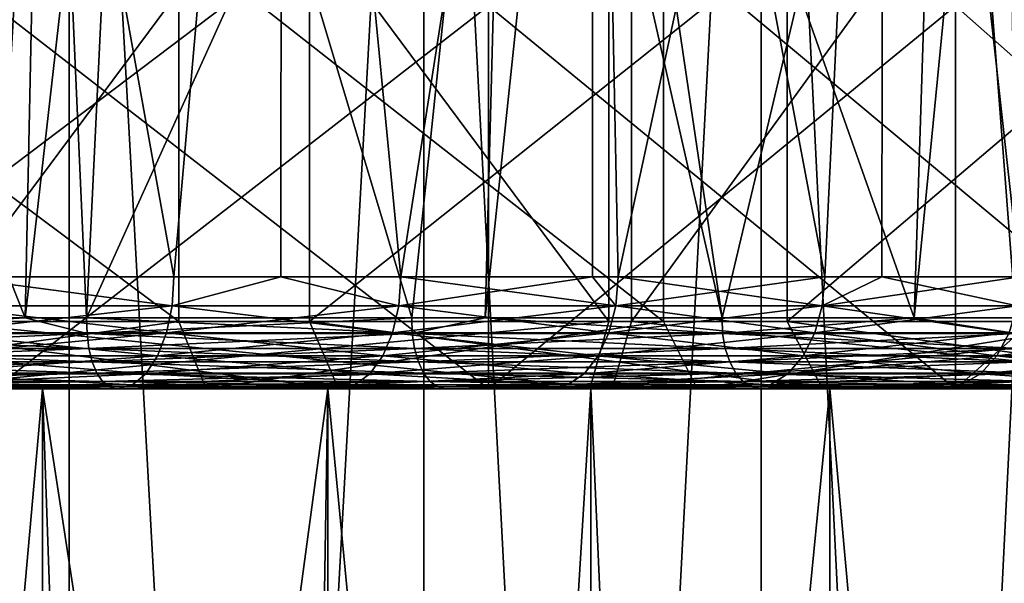
# Model space of a CAD drawing. Units: metres. Extents: x -0.039 to 0.039, y 0.0374 to 0.089.
# Drawn here: x 0.0084 to 0.0128, y 0.0816 to 0.0842 of the extents above; entities that cross this region are included whole.
import ezdxf

# ---------------------------------------------------------------- set-up
doc = ezdxf.new("R2010")
doc.units = ezdxf.units.M
for name, color, linetype in [('Object', 250, 'CONTINUOUS'), ('Object_5', 252, 'CONTINUOUS'), ('Object_6', 252, 'CONTINUOUS')]:
    doc.layers.add(name, color=color, linetype=linetype)

msp = doc.modelspace()

# ---------------------------------------------------------------- linework, layer by layer
at = {"layer": 'Object'}
for points in [[(0.008555, 0.087017, 0.01873), (0.008467, 0.082833, 0.01854), (0.006807, 0.087017, 0.019454)], [(0.006807, 0.087017, 0.019454), (0.008467, 0.082833, 0.01854), (0.007231, 0.082833, 0.019066)], [(0.006807, 0.087017, -0.019454), (0.007231, 0.082833, -0.019066), (0.008555, 0.087017, -0.01873)], [(0.008555, 0.087017, -0.01873), (0.007231, 0.082833, -0.019066), (0.008467, 0.082833, -0.01854)], [(0.008555, 0.087017, 0.01873), (0.008742, 0.082833, 0.018423), (0.008467, 0.082833, 0.01854)], [(0.008555, 0.087017, -0.01873), (0.008467, 0.082833, -0.01854), (0.008943, 0.087017, -0.01857)], [(0.008943, 0.087017, -0.01857), (0.008467, 0.082833, -0.01854), (0.008742, 0.082833, -0.018423)], [(0.008943, 0.087017, 0.01857), (0.008742, 0.082833, 0.018423), (0.008555, 0.087017, 0.01873)], [(0.008943, 0.087017, 0.01857), (0.010196, 0.082833, 0.01766), (0.008742, 0.082833, 0.018423)], [(0.008943, 0.087017, -0.01857), (0.008742, 0.082833, -0.018423), (0.010635, 0.087017, -0.017635)], [(0.008742, 0.082833, -0.018423), (0.010196, 0.082833, -0.01766), (0.010635, 0.087017, -0.017635)], [(0.010635, 0.087017, 0.017635), (0.010196, 0.082833, 0.01766), (0.008943, 0.087017, 0.01857)], [(0.010635, 0.087017, 0.017635), (0.010524, 0.082833, 0.017452), (0.010196, 0.082833, 0.01766)], [(0.010635, 0.087017, -0.017635), (0.010196, 0.082833, -0.01766), (0.010524, 0.082833, -0.017452)], [(0.011584, 0.082833, 0.016782), (0.010524, 0.082833, 0.017452), (0.010635, 0.087017, 0.017635)], [(0.010635, 0.087017, -0.017635), (0.010524, 0.082833, -0.017452), (0.010966, 0.087017, -0.017452)], [(0.010966, 0.087017, -0.017452), (0.010524, 0.082833, -0.017452), (0.011584, 0.082833, -0.016782)], [(0.010966, 0.087017, 0.017452), (0.011584, 0.082833, 0.016782), (0.010635, 0.087017, 0.017635)], [(0.012577, 0.087017, 0.016309), (0.012443, 0.082833, 0.016136), (0.010966, 0.087017, 0.017452)], [(0.010966, 0.087017, 0.017452), (0.012443, 0.082833, 0.016136), (0.011584, 0.082833, 0.016782)], [(0.010966, 0.087017, -0.017452), (0.011584, 0.082833, -0.016782), (0.012577, 0.087017, -0.016309)], [(0.012577, 0.087017, -0.016309), (0.011584, 0.082833, -0.016782), (0.012443, 0.082833, -0.016136)], [(0.012577, 0.087017, 0.016309), (0.012897, 0.082833, 0.015795), (0.012443, 0.082833, 0.016136)], [(0.012577, 0.087017, -0.016309), (0.012443, 0.082833, -0.016136), (0.012851, 0.087017, -0.016114)], [(0.012851, 0.087017, -0.016114), (0.012443, 0.082833, -0.016136), (0.012897, 0.082833, -0.015795)], [(0.012851, 0.087017, 0.016114), (0.012897, 0.082833, 0.015795), (0.012577, 0.087017, 0.016309)], [(0.010539, 0.082517, 0.019879), (0.010539, 0.084229, 0.019879), (0.008328, 0.084229, 0.020902)], [(0.010539, 0.082517, 0.019879), (0.008328, 0.084229, 0.020902), (0.008328, 0.082517, 0.020902)], [(0.008328, 0.082517, -0.020902), (0.008328, 0.084229, -0.020902), (0.010539, 0.084229, -0.019879)], [(0.008328, 0.082517, -0.020902), (0.010539, 0.084229, -0.019879), (0.010539, 0.082517, -0.019879)], [(0.012627, 0.082517, 0.018623), (0.012627, 0.084229, 0.018623), (0.010539, 0.084229, 0.019879)], [(0.012627, 0.082517, 0.018623), (0.010539, 0.084229, 0.019879), (0.010539, 0.082517, 0.019879)], [(0.010539, 0.082517, -0.019879), (0.010539, 0.084229, -0.019879), (0.012627, 0.084229, -0.018623)], [(0.010539, 0.082517, -0.019879), (0.012627, 0.084229, -0.018623), (0.012627, 0.082517, -0.018623)], [(0.014566, 0.082517, 0.017149), (0.014566, 0.084229, 0.017149), (0.012627, 0.084229, 0.018623)], [(0.014566, 0.082517, 0.017149), (0.012627, 0.084229, 0.018623), (0.012627, 0.082517, 0.018623)], [(0.012627, 0.082517, -0.018623), (0.012627, 0.084229, -0.018623), (0.014566, 0.084229, -0.017149)], [(0.012627, 0.082517, -0.018623), (0.014566, 0.084229, -0.017149), (0.014566, 0.082517, -0.017149)], [(0.007233, 0.082764, 0.019071), (0.007231, 0.082833, 0.019066), (0.008467, 0.082833, 0.01854)], [(0.007233, 0.082764, -0.019071), (0.008467, 0.082833, -0.01854), (0.007231, 0.082833, -0.019066)], [(0.008744, 0.082764, 0.018427), (0.007233, 0.082764, 0.019071), (0.008467, 0.082833, 0.01854)], [(0.008744, 0.082764, -0.018427), (0.008467, 0.082833, -0.01854), (0.007233, 0.082764, -0.019071)], [(0.008742, 0.082833, 0.018423), (0.008744, 0.082764, 0.018427), (0.008467, 0.082833, 0.01854)], [(0.008744, 0.082764, -0.018427), (0.008742, 0.082833, -0.018423), (0.008467, 0.082833, -0.01854)], [(0.010198, 0.082764, 0.017663), (0.008744, 0.082764, 0.018427), (0.008742, 0.082833, 0.018423)], [(0.008742, 0.082833, 0.018423), (0.010196, 0.082833, 0.01766), (0.010198, 0.082764, 0.017663)], [(0.010196, 0.082833, -0.01766), (0.008742, 0.082833, -0.018423), (0.008744, 0.082764, -0.018427)], [(0.008744, 0.082764, -0.018427), (0.010198, 0.082764, -0.017663), (0.010196, 0.082833, -0.01766)], [(0.010196, 0.082833, -0.01766), (0.010198, 0.082764, -0.017663), (0.010524, 0.082833, -0.017452)], [(0.010198, 0.082764, 0.017663), (0.010196, 0.082833, 0.01766), (0.010524, 0.082833, 0.017452)], [(0.010198, 0.082764, 0.017663), (0.010524, 0.082833, 0.017452), (0.011586, 0.082764, 0.016786)], [(0.010198, 0.082764, -0.017663), (0.011586, 0.082764, -0.016786), (0.010524, 0.082833, -0.017452)], [(0.011586, 0.082764, 0.016786), (0.010524, 0.082833, 0.017452), (0.011584, 0.082833, 0.016782)], [(0.010524, 0.082833, -0.017452), (0.011586, 0.082764, -0.016786), (0.011584, 0.082833, -0.016782)], [(0.012443, 0.082833, -0.016136), (0.011584, 0.082833, -0.016782), (0.011586, 0.082764, -0.016786)], [(0.011586, 0.082764, 0.016786), (0.011584, 0.082833, 0.016782), (0.012443, 0.082833, 0.016136)], [(0.012899, 0.082764, 0.015799), (0.011586, 0.082764, 0.016786), (0.012443, 0.082833, 0.016136)], [(0.011586, 0.082764, -0.016786), (0.012899, 0.082764, -0.015799), (0.012443, 0.082833, -0.016136)], [(0.012897, 0.082833, 0.015795), (0.012899, 0.082764, 0.015799), (0.012443, 0.082833, 0.016136)], [(0.012899, 0.082764, -0.015799), (0.012897, 0.082833, -0.015795), (0.012443, 0.082833, -0.016136)], [(0.008752, 0.082697, 0.018445), (0.00724, 0.082697, 0.019089), (0.007233, 0.082764, 0.019071)], [(0.007233, 0.082764, -0.019071), (0.00724, 0.082697, -0.019089), (0.008744, 0.082764, -0.018427)], [(0.008744, 0.082764, 0.018427), (0.008752, 0.082697, 0.018445), (0.007233, 0.082764, 0.019071)], [(0.00724, 0.082697, -0.019089), (0.008752, 0.082697, -0.018445), (0.008744, 0.082764, -0.018427)], [(0.010198, 0.082764, 0.017663), (0.010208, 0.082697, 0.017681), (0.008744, 0.082764, 0.018427)], [(0.008744, 0.082764, -0.018427), (0.008752, 0.082697, -0.018445), (0.010198, 0.082764, -0.017663)], [(0.010208, 0.082697, 0.017681), (0.008752, 0.082697, 0.018445), (0.008744, 0.082764, 0.018427)], [(0.008752, 0.082697, -0.018445), (0.010208, 0.082697, -0.017681), (0.010198, 0.082764, -0.017663)], [(0.011586, 0.082764, 0.016786), (0.011598, 0.082697, 0.016802), (0.010198, 0.082764, 0.017663)], [(0.011598, 0.082697, 0.016802), (0.010208, 0.082697, 0.017681), (0.010198, 0.082764, 0.017663)], [(0.010198, 0.082764, -0.017663), (0.010208, 0.082697, -0.017681), (0.011586, 0.082764, -0.016786)], [(0.010208, 0.082697, -0.017681), (0.011598, 0.082697, -0.016802), (0.011586, 0.082764, -0.016786)], [(0.012912, 0.082697, 0.015814), (0.011598, 0.082697, 0.016802), (0.011586, 0.082764, 0.016786)], [(0.012899, 0.082764, 0.015799), (0.012912, 0.082697, 0.015814), (0.011586, 0.082764, 0.016786)], [(0.011586, 0.082764, -0.016786), (0.011598, 0.082697, -0.016802), (0.012899, 0.082764, -0.015799)], [(0.011598, 0.082697, -0.016802), (0.012912, 0.082697, -0.015814), (0.012899, 0.082764, -0.015799)], [(0.008752, 0.082697, 0.018445), (0.008767, 0.082637, 0.018477), (0.00724, 0.082697, 0.019089)], [(0.008767, 0.082637, 0.018477), (0.007252, 0.082637, 0.019122), (0.00724, 0.082697, 0.019089)], [(0.00724, 0.082697, -0.019089), (0.007252, 0.082637, -0.019122), (0.008752, 0.082697, -0.018445)], [(0.007252, 0.082637, -0.019122), (0.008767, 0.082637, -0.018477), (0.008752, 0.082697, -0.018445)], [(0.010226, 0.082637, 0.017711), (0.008767, 0.082637, 0.018477), (0.008752, 0.082697, 0.018445)], [(0.010208, 0.082697, 0.017681), (0.010226, 0.082637, 0.017711), (0.008752, 0.082697, 0.018445)], [(0.008752, 0.082697, -0.018445), (0.008767, 0.082637, -0.018477), (0.010208, 0.082697, -0.017681)], [(0.008767, 0.082637, -0.018477), (0.010226, 0.082637, -0.017711), (0.010208, 0.082697, -0.017681)], [(0.011598, 0.082697, 0.016802), (0.011618, 0.082637, 0.016831), (0.010208, 0.082697, 0.017681)], [(0.011618, 0.082637, 0.016831), (0.010226, 0.082637, 0.017711), (0.010208, 0.082697, 0.017681)], [(0.010208, 0.082697, -0.017681), (0.010226, 0.082637, -0.017711), (0.011598, 0.082697, -0.016802)], [(0.010226, 0.082637, -0.017711), (0.011618, 0.082637, -0.016831), (0.011598, 0.082697, -0.016802)], [(0.012912, 0.082697, 0.015814), (0.012934, 0.082637, 0.015842), (0.011598, 0.082697, 0.016802)], [(0.012934, 0.082637, 0.015842), (0.011618, 0.082637, 0.016831), (0.011598, 0.082697, 0.016802)], [(0.011598, 0.082697, -0.016802), (0.011618, 0.082637, -0.016831), (0.012912, 0.082697, -0.015814)], [(0.012934, 0.082637, -0.015842), (0.012912, 0.082697, -0.015814), (0.011618, 0.082637, -0.016831)], [(0.008767, 0.082637, 0.018477), (0.008788, 0.082587, 0.01852), (0.007252, 0.082637, 0.019122)], [(0.007269, 0.082587, 0.019167), (0.007252, 0.082637, 0.019122), (0.008788, 0.082587, 0.01852)], [(0.007252, 0.082637, -0.019122), (0.007269, 0.082587, -0.019167), (0.008767, 0.082637, -0.018477)], [(0.007269, 0.082587, -0.019167), (0.008788, 0.082587, -0.01852), (0.008767, 0.082637, -0.018477)], [(0.010226, 0.082637, 0.017711), (0.010249, 0.082587, 0.017753), (0.008767, 0.082637, 0.018477)], [(0.010249, 0.082587, 0.017753), (0.008788, 0.082587, 0.01852), (0.008767, 0.082637, 0.018477)], [(0.008767, 0.082637, -0.018477), (0.008788, 0.082587, -0.01852), (0.010226, 0.082637, -0.017711)], [(0.008788, 0.082587, -0.01852), (0.010249, 0.082587, -0.017753), (0.010226, 0.082637, -0.017711)], [(0.011645, 0.082587, 0.01687), (0.010249, 0.082587, 0.017753), (0.010226, 0.082637, 0.017711)], [(0.010226, 0.082637, -0.017711), (0.010249, 0.082587, -0.017753), (0.011618, 0.082637, -0.016831)], [(0.011618, 0.082637, 0.016831), (0.011645, 0.082587, 0.01687), (0.010226, 0.082637, 0.017711)], [(0.011645, 0.082587, -0.01687), (0.011618, 0.082637, -0.016831), (0.010249, 0.082587, -0.017753)], [(0.012934, 0.082637, 0.015842), (0.012964, 0.082587, 0.015879), (0.011618, 0.082637, 0.016831)], [(0.012964, 0.082587, 0.015879), (0.011645, 0.082587, 0.01687), (0.011618, 0.082637, 0.016831)], [(0.012934, 0.082637, -0.015842), (0.011618, 0.082637, -0.016831), (0.011645, 0.082587, -0.01687)], [(0.011645, 0.082587, -0.01687), (0.012964, 0.082587, -0.015879), (0.012934, 0.082637, -0.015842)], [(0.007269, 0.082587, 0.019167), (0.008788, 0.082587, 0.01852), (0.008813, 0.082549, 0.018572)], [(0.008813, 0.082549, 0.018572), (0.00729, 0.082549, 0.019221), (0.007269, 0.082587, 0.019167)], [(0.007269, 0.082587, -0.019167), (0.00729, 0.082549, -0.019221), (0.008788, 0.082587, -0.01852)], [(0.00729, 0.082549, -0.019221), (0.008813, 0.082549, -0.018572), (0.008788, 0.082587, -0.01852)], [(0.010249, 0.082587, 0.017753), (0.010278, 0.082549, 0.017803), (0.008788, 0.082587, 0.01852)], [(0.008788, 0.082587, -0.01852), (0.008813, 0.082549, -0.018572), (0.010249, 0.082587, -0.017753)], [(0.008813, 0.082549, 0.018572), (0.008788, 0.082587, 0.01852), (0.010278, 0.082549, 0.017803)], [(0.010278, 0.082549, -0.017803), (0.010249, 0.082587, -0.017753), (0.008813, 0.082549, -0.018572)], [(0.011645, 0.082587, 0.01687), (0.011678, 0.082549, 0.016918), (0.010249, 0.082587, 0.017753)], [(0.011678, 0.082549, 0.016918), (0.010278, 0.082549, 0.017803), (0.010249, 0.082587, 0.017753)], [(0.011645, 0.082587, -0.01687), (0.010249, 0.082587, -0.017753), (0.010278, 0.082549, -0.017803)], [(0.010278, 0.082549, -0.017803), (0.011678, 0.082549, -0.016918), (0.011645, 0.082587, -0.01687)], [(0.013001, 0.082549, 0.015924), (0.011678, 0.082549, 0.016918), (0.011645, 0.082587, 0.01687)], [(0.012964, 0.082587, 0.015879), (0.013001, 0.082549, 0.015924), (0.011645, 0.082587, 0.01687)], [(0.011645, 0.082587, -0.01687), (0.011678, 0.082549, -0.016918), (0.012964, 0.082587, -0.015879)], [(0.011678, 0.082549, -0.016918), (0.013001, 0.082549, -0.015924), (0.012964, 0.082587, -0.015879)], [(0.008841, 0.082525, 0.018631), (0.007313, 0.082525, 0.019282), (0.00729, 0.082549, 0.019221)], [(0.00729, 0.082549, -0.019221), (0.007313, 0.082525, -0.019282), (0.008813, 0.082549, -0.018572)], [(0.008813, 0.082549, 0.018572), (0.008841, 0.082525, 0.018631), (0.00729, 0.082549, 0.019221)], [(0.008841, 0.082525, -0.018631), (0.008813, 0.082549, -0.018572), (0.007313, 0.082525, -0.019282)], [(0.008841, 0.082525, 0.018631), (0.00887, 0.082517, 0.018693), (0.007313, 0.082525, 0.019282)], [(0.00887, 0.082517, 0.018693), (0.007337, 0.082517, 0.019347), (0.007313, 0.082525, 0.019282)], [(0.008841, 0.082525, -0.018631), (0.007313, 0.082525, -0.019282), (0.007337, 0.082517, -0.019347)], [(0.007337, 0.082517, -0.019347), (0.00887, 0.082517, -0.018693), (0.008841, 0.082525, -0.018631)], [(0.008813, 0.082549, 0.018572), (0.010278, 0.082549, 0.017803), (0.010311, 0.082525, 0.017859)], [(0.010311, 0.082525, 0.017859), (0.008841, 0.082525, 0.018631), (0.008813, 0.082549, 0.018572)], [(0.010278, 0.082549, -0.017803), (0.008813, 0.082549, -0.018572), (0.008841, 0.082525, -0.018631)], [(0.008841, 0.082525, -0.018631), (0.010311, 0.082525, -0.017859), (0.010278, 0.082549, -0.017803)], [(0.010346, 0.082517, 0.017919), (0.00887, 0.082517, 0.018693), (0.008841, 0.082525, 0.018631)], [(0.010311, 0.082525, 0.017859), (0.010346, 0.082517, 0.017919), (0.008841, 0.082525, 0.018631)], [(0.008841, 0.082525, -0.018631), (0.00887, 0.082517, -0.018693), (0.010311, 0.082525, -0.017859)], [(0.00887, 0.082517, -0.018693), (0.010346, 0.082517, -0.017919), (0.010311, 0.082525, -0.017859)], [(0.011678, 0.082549, 0.016918), (0.011715, 0.082525, 0.016972), (0.010278, 0.082549, 0.017803)], [(0.010311, 0.082525, 0.017859), (0.010278, 0.082549, 0.017803), (0.011715, 0.082525, 0.016972)], [(0.010278, 0.082549, -0.017803), (0.010311, 0.082525, -0.017859), (0.011678, 0.082549, -0.016918)], [(0.010311, 0.082525, -0.017859), (0.011715, 0.082525, -0.016972), (0.011678, 0.082549, -0.016918)], [(0.010311, 0.082525, -0.017859), (0.010346, 0.082517, -0.017919), (0.011715, 0.082525, -0.016972)], [(0.010311, 0.082525, 0.017859), (0.011715, 0.082525, 0.016972), (0.011754, 0.082517, 0.017028)], [(0.011754, 0.082517, 0.017028), (0.010346, 0.082517, 0.017919), (0.010311, 0.082525, 0.017859)], [(0.010346, 0.082517, -0.017919), (0.011754, 0.082517, -0.017028), (0.011715, 0.082525, -0.016972)], [(0.013001, 0.082549, 0.015924), (0.013042, 0.082525, 0.015974), (0.011678, 0.082549, 0.016918)], [(0.013042, 0.082525, 0.015974), (0.011715, 0.082525, 0.016972), (0.011678, 0.082549, 0.016918)], [(0.011678, 0.082549, -0.016918), (0.011715, 0.082525, -0.016972), (0.013001, 0.082549, -0.015924)], [(0.011715, 0.082525, -0.016972), (0.013042, 0.082525, -0.015974), (0.013001, 0.082549, -0.015924)], [(0.013042, 0.082525, 0.015974), (0.013086, 0.082517, 0.016027), (0.011715, 0.082525, 0.016972)], [(0.011715, 0.082525, -0.016972), (0.011754, 0.082517, -0.017028), (0.013042, 0.082525, -0.015974)], [(0.011754, 0.082517, 0.017028), (0.011715, 0.082525, 0.016972), (0.013086, 0.082517, 0.016027)], [(0.011754, 0.082517, -0.017028), (0.013086, 0.082517, -0.016027), (0.013042, 0.082525, -0.015974)], [(0.008328, 0.082517, -0.020902), (0.00887, 0.082517, -0.018693), (0.007337, 0.082517, -0.019347)], [(0.008328, 0.082517, 0.020902), (0.007337, 0.082517, 0.019347), (0.010539, 0.082517, 0.019879)], [(0.007337, 0.082517, 0.019347), (0.00887, 0.082517, 0.018693), (0.010539, 0.082517, 0.019879)], [(0.010539, 0.082517, -0.019879), (0.00887, 0.082517, -0.018693), (0.008328, 0.082517, -0.020902)], [(0.010539, 0.082517, -0.019879), (0.010346, 0.082517, -0.017919), (0.00887, 0.082517, -0.018693)], [(0.010539, 0.082517, 0.019879), (0.00887, 0.082517, 0.018693), (0.010346, 0.082517, 0.017919)], [(0.010539, 0.082517, -0.019879), (0.011754, 0.082517, -0.017028), (0.010346, 0.082517, -0.017919)], [(0.010539, 0.082517, 0.019879), (0.010346, 0.082517, 0.017919), (0.012627, 0.082517, 0.018623)], [(0.012627, 0.082517, 0.018623), (0.010346, 0.082517, 0.017919), (0.011754, 0.082517, 0.017028)], [(0.012627, 0.082517, -0.018623), (0.011754, 0.082517, -0.017028), (0.010539, 0.082517, -0.019879)], [(0.012627, 0.082517, -0.018623), (0.013086, 0.082517, -0.016027), (0.011754, 0.082517, -0.017028)], [(0.012627, 0.082517, 0.018623), (0.011754, 0.082517, 0.017028), (0.014566, 0.082517, 0.017149)], [(0.014566, 0.082517, 0.017149), (0.011754, 0.082517, 0.017028), (0.013086, 0.082517, 0.016027)], [(0.014566, 0.082517, -0.017149), (0.013086, 0.082517, -0.016027), (0.012627, 0.082517, -0.018623)]]:
    msp.add_3dface(points, dxfattribs=at)
at = {"layer": 'Object_5'}
for points in [[(0.007952, 0.087017, 0.038181), (0.007952, 0.082817, 0.038181), (0.011078, 0.082817, 0.037394)], [(0.007952, 0.087017, 0.038181), (0.011078, 0.082817, 0.037394), (0.011078, 0.087017, 0.037394)], [(0.011178, 0.087017, -0.037364), (0.011178, 0.082817, -0.037364), (0.008055, 0.082817, -0.038159)], [(0.011178, 0.087017, -0.037364), (0.008055, 0.082817, -0.038159), (0.008055, 0.087017, -0.038159)], [(0.011078, 0.087017, 0.037394), (0.011078, 0.082817, 0.037394), (0.014128, 0.082817, 0.036351)], [(0.011078, 0.087017, 0.037394), (0.014128, 0.082817, 0.036351), (0.014128, 0.087017, 0.036351)], [(0.014226, 0.087017, -0.036313), (0.014226, 0.082817, -0.036313), (0.011178, 0.082817, -0.037364)], [(0.014226, 0.087017, -0.036313), (0.011178, 0.082817, -0.037364), (0.011178, 0.087017, -0.037364)], [(0.006878, 0.084517, -0.021423), (0.006878, 0.082817, -0.021423), (0.009154, 0.082817, -0.020554)], [(0.006878, 0.084517, -0.021423), (0.009154, 0.082817, -0.020554), (0.009154, 0.084517, -0.020554)], [(0.009739, 0.084517, 0.020283), (0.009739, 0.082817, 0.020283), (0.007489, 0.082817, 0.021217)], [(0.009739, 0.084517, 0.020283), (0.007489, 0.082817, 0.021217), (0.007489, 0.084517, 0.021217)], [(0.009154, 0.084517, -0.020554), (0.009154, 0.082817, -0.020554), (0.011322, 0.082817, -0.019444)], [(0.009154, 0.084517, -0.020554), (0.011322, 0.082817, -0.019444), (0.011322, 0.084517, -0.019444)], [(0.011875, 0.084517, 0.019111), (0.011875, 0.082817, 0.019111), (0.009739, 0.082817, 0.020283)], [(0.011875, 0.084517, 0.019111), (0.009739, 0.082817, 0.020283), (0.009739, 0.084517, 0.020283)], [(0.011322, 0.084517, -0.019444), (0.011322, 0.082817, -0.019444), (0.013358, 0.082817, -0.018105)], [(0.011322, 0.084517, -0.019444), (0.013358, 0.082817, -0.018105), (0.013358, 0.084517, -0.018105)], [(0.013872, 0.084517, 0.017715), (0.013872, 0.082817, 0.017715), (0.011875, 0.082817, 0.019111)], [(0.013872, 0.084517, 0.017715), (0.011875, 0.082817, 0.019111), (0.011875, 0.084517, 0.019111)], [(0.006878, 0.082817, -0.021423), (0.00697, 0.082517, -0.021709), (0.009154, 0.082817, -0.020554)], [(0.009154, 0.082817, -0.020554), (0.00697, 0.082517, -0.021709), (0.009276, 0.082517, -0.020828)], [(0.009739, 0.082817, 0.020283), (0.009869, 0.082517, 0.020553), (0.007489, 0.082817, 0.021217)], [(0.007489, 0.082817, 0.021217), (0.009869, 0.082517, 0.020553), (0.007589, 0.082517, 0.0215)], [(0.007952, 0.082817, 0.038181), (0.007891, 0.082517, 0.037887), (0.011078, 0.082817, 0.037394)], [(0.011078, 0.082817, 0.037394), (0.007891, 0.082517, 0.037887), (0.010993, 0.082517, 0.037106)], [(0.008055, 0.082817, -0.038159), (0.011092, 0.082517, -0.037076), (0.007993, 0.082517, -0.037866)], [(0.011178, 0.082817, -0.037364), (0.011092, 0.082517, -0.037076), (0.008055, 0.082817, -0.038159)], [(0.009154, 0.082817, -0.020554), (0.009276, 0.082517, -0.020828), (0.011322, 0.082817, -0.019444)], [(0.011322, 0.082817, -0.019444), (0.009276, 0.082517, -0.020828), (0.011473, 0.082517, -0.019703)], [(0.011875, 0.082817, 0.019111), (0.012033, 0.082517, 0.019366), (0.009739, 0.082817, 0.020283)], [(0.009739, 0.082817, 0.020283), (0.012033, 0.082517, 0.019366), (0.009869, 0.082517, 0.020553)], [(0.011078, 0.082817, 0.037394), (0.010993, 0.082517, 0.037106), (0.014128, 0.082817, 0.036351)], [(0.014128, 0.082817, 0.036351), (0.010993, 0.082517, 0.037106), (0.014019, 0.082517, 0.036071)], [(0.011178, 0.082817, -0.037364), (0.014116, 0.082517, -0.036034), (0.011092, 0.082517, -0.037076)], [(0.014226, 0.082817, -0.036313), (0.014116, 0.082517, -0.036034), (0.011178, 0.082817, -0.037364)], [(0.011322, 0.082817, -0.019444), (0.011473, 0.082517, -0.019703), (0.013358, 0.082817, -0.018105)], [(0.013358, 0.082817, -0.018105), (0.011473, 0.082517, -0.019703), (0.013536, 0.082517, -0.018347)], [(0.013872, 0.082817, 0.017715), (0.014057, 0.082517, 0.017951), (0.011875, 0.082817, 0.019111)], [(0.011875, 0.082817, 0.019111), (0.014057, 0.082517, 0.017951), (0.012033, 0.082517, 0.019366)], [(0.007589, 0.082517, 0.0215), (0.010993, 0.082517, 0.037106), (0.00522, 0.082517, 0.022194)], [(0.00522, 0.082517, 0.022194), (0.010993, 0.082517, 0.037106), (0.007891, 0.082517, 0.037887)], [(0.007993, 0.082517, -0.037866), (0.011092, 0.082517, -0.037076), (0.00697, 0.082517, -0.021709)], [(0.00697, 0.082517, -0.021709), (0.011092, 0.082517, -0.037076), (0.014116, 0.082517, -0.036034)], [(0.00697, 0.082517, -0.021709), (0.014116, 0.082517, -0.036034), (0.009276, 0.082517, -0.020828)], [(0.009869, 0.082517, 0.020553), (0.01695, 0.082517, 0.034791), (0.007589, 0.082517, 0.0215)], [(0.01695, 0.082517, 0.034791), (0.014019, 0.082517, 0.036071), (0.007589, 0.082517, 0.0215)], [(0.007589, 0.082517, 0.0215), (0.014019, 0.082517, 0.036071), (0.010993, 0.082517, 0.037106)], [(0.009276, 0.082517, -0.020828), (0.014116, 0.082517, -0.036034), (0.017044, 0.082517, -0.034745)], [(0.009276, 0.082517, -0.020828), (0.017044, 0.082517, -0.034745), (0.011473, 0.082517, -0.019703)], [(0.012033, 0.082517, 0.019366), (0.019765, 0.082517, 0.033272), (0.009869, 0.082517, 0.020553)], [(0.009869, 0.082517, 0.020553), (0.019765, 0.082517, 0.033272), (0.01695, 0.082517, 0.034791)], [(0.011473, 0.082517, -0.019703), (0.017044, 0.082517, -0.034745), (0.019855, 0.082517, -0.033219)], [(0.011473, 0.082517, -0.019703), (0.019855, 0.082517, -0.033219), (0.013536, 0.082517, -0.018347)], [(0.014057, 0.082517, 0.017951), (0.022445, 0.082517, 0.031526), (0.012033, 0.082517, 0.019366)], [(0.012033, 0.082517, 0.019366), (0.022445, 0.082517, 0.031526), (0.019765, 0.082517, 0.033272)]]:
    msp.add_3dface(points, dxfattribs=at)
at = {"layer": 'Object_6'}
for points in [[(0.008664, 0.059817, 0.018579), (0.008664, 0.088517, 0.018579), (0.007011, 0.088517, 0.019264)], [(0.008664, 0.059817, 0.018579), (0.007011, 0.088517, 0.019264), (0.007011, 0.059817, 0.019264)], [(0.007011, 0.059817, -0.019264), (0.007011, 0.088517, -0.019264), (0.008664, 0.088517, -0.018579)], [(0.007011, 0.059817, -0.019264), (0.008664, 0.088517, -0.018579), (0.008664, 0.059817, -0.018579)], [(0.008141, 0.088517, -0.01635), (0.00814, 0.083017, -0.016348), (0.009132, 0.083017, -0.015818)], [(0.008141, 0.088517, 0.01635), (0.009132, 0.083017, 0.015818), (0.00814, 0.083017, 0.016348)], [(0.008141, 0.088517, -0.01635), (0.009132, 0.083017, -0.015818), (0.009615, 0.088517, -0.015529)], [(0.009615, 0.088517, 0.015529), (0.009132, 0.083017, 0.015818), (0.008141, 0.088517, 0.01635)], [(0.01025, 0.059817, 0.017754), (0.01025, 0.088517, 0.017754), (0.008664, 0.088517, 0.018579)], [(0.01025, 0.059817, 0.017754), (0.008664, 0.088517, 0.018579), (0.008664, 0.059817, 0.018579)], [(0.008664, 0.059817, -0.018579), (0.008664, 0.088517, -0.018579), (0.01025, 0.088517, -0.017754)], [(0.008664, 0.059817, -0.018579), (0.01025, 0.088517, -0.017754), (0.01025, 0.059817, -0.017754)], [(0.009615, 0.088517, -0.015529), (0.009132, 0.083017, -0.015818), (0.00961, 0.083017, -0.015521)], [(0.009615, 0.088517, 0.015529), (0.00961, 0.083017, 0.015521), (0.009132, 0.083017, 0.015818)], [(0.009615, 0.088517, -0.015529), (0.00961, 0.083017, -0.015521), (0.010147, 0.083017, -0.015187)], [(0.009615, 0.088517, 0.015529), (0.010147, 0.083017, 0.015187), (0.00961, 0.083017, 0.015521)], [(0.009615, 0.088517, -0.015529), (0.010147, 0.083017, -0.015187), (0.011007, 0.088517, -0.014576)], [(0.011007, 0.088517, 0.014576), (0.010147, 0.083017, 0.015187), (0.009615, 0.088517, 0.015529)], [(0.011007, 0.088517, -0.014576), (0.010147, 0.083017, -0.015187), (0.011005, 0.083017, -0.014572)], [(0.011007, 0.088517, 0.014576), (0.011005, 0.083017, 0.014572), (0.010147, 0.083017, 0.015187)], [(0.011758, 0.059817, 0.016793), (0.011758, 0.088517, 0.016793), (0.01025, 0.088517, 0.017754)], [(0.011758, 0.059817, 0.016793), (0.01025, 0.088517, 0.017754), (0.01025, 0.059817, 0.017754)], [(0.01025, 0.059817, -0.017754), (0.01025, 0.088517, -0.017754), (0.011758, 0.088517, -0.016793)], [(0.01025, 0.059817, -0.017754), (0.011758, 0.088517, -0.016793), (0.011758, 0.059817, -0.016793)], [(0.011007, 0.088517, -0.014576), (0.011005, 0.083017, -0.014572), (0.011119, 0.083017, -0.014491)], [(0.011007, 0.088517, 0.014576), (0.011119, 0.083017, 0.014491), (0.011005, 0.083017, 0.014572)], [(0.012043, 0.083017, -0.013732), (0.012305, 0.088517, -0.013498), (0.011007, 0.088517, -0.014576)], [(0.012043, 0.083017, -0.013732), (0.011007, 0.088517, -0.014576), (0.011119, 0.083017, -0.014491)], [(0.012305, 0.088517, 0.013498), (0.011119, 0.083017, 0.014491), (0.011007, 0.088517, 0.014576)], [(0.012305, 0.088517, 0.013498), (0.012043, 0.083017, 0.013732), (0.011119, 0.083017, 0.014491)], [(0.013177, 0.059817, 0.015704), (0.013177, 0.088517, 0.015704), (0.011758, 0.088517, 0.016793)], [(0.013177, 0.059817, 0.015704), (0.011758, 0.088517, 0.016793), (0.011758, 0.059817, 0.016793)], [(0.011758, 0.059817, -0.016793), (0.011758, 0.088517, -0.016793), (0.013177, 0.088517, -0.015704)], [(0.011758, 0.059817, -0.016793), (0.013177, 0.088517, -0.015704), (0.013177, 0.059817, -0.015704)], [(0.012299, 0.083017, -0.013492), (0.012305, 0.088517, -0.013498), (0.012043, 0.083017, -0.013732)], [(0.012299, 0.083017, 0.013492), (0.012043, 0.083017, 0.013732), (0.012305, 0.088517, 0.013498)], [(0.012915, 0.083017, -0.012915), (0.012305, 0.088517, -0.013498), (0.012299, 0.083017, -0.013492)], [(0.012299, 0.083017, 0.013492), (0.012305, 0.088517, 0.013498), (0.012915, 0.083017, 0.012915)], [(0.012915, 0.083017, -0.012915), (0.013498, 0.088517, -0.012305), (0.012305, 0.088517, -0.013498)], [(0.012915, 0.083017, 0.012915), (0.012305, 0.088517, 0.013498), (0.013498, 0.088517, 0.012305)], [(0.008071, 0.082888, 0.016366), (0.00814, 0.083017, 0.016348), (0.009124, 0.082888, 0.015803)], [(0.009124, 0.082888, -0.015803), (0.00814, 0.083017, -0.016348), (0.008071, 0.082888, -0.016366)], [(0.009124, 0.082888, 0.015803), (0.00814, 0.083017, 0.016348), (0.009132, 0.083017, 0.015818)], [(0.009132, 0.083017, -0.015818), (0.00814, 0.083017, -0.016348), (0.009124, 0.082888, -0.015803)], [(0.00961, 0.083017, -0.015521), (0.009132, 0.083017, -0.015818), (0.009124, 0.082888, -0.015803)], [(0.010138, 0.082888, 0.015173), (0.009124, 0.082888, 0.015803), (0.00961, 0.083017, 0.015521)], [(0.009124, 0.082888, 0.015803), (0.009132, 0.083017, 0.015818), (0.00961, 0.083017, 0.015521)], [(0.009124, 0.082888, -0.015803), (0.010138, 0.082888, -0.015173), (0.00961, 0.083017, -0.015521)], [(0.00961, 0.083017, 0.015521), (0.010147, 0.083017, 0.015187), (0.010138, 0.082888, 0.015173)], [(0.00961, 0.083017, -0.015521), (0.010138, 0.082888, -0.015173), (0.010147, 0.083017, -0.015187)], [(0.011005, 0.083017, -0.014572), (0.010147, 0.083017, -0.015187), (0.010138, 0.082888, -0.015173)], [(0.010138, 0.082888, 0.015173), (0.010147, 0.083017, 0.015187), (0.011109, 0.082888, 0.014477)], [(0.010138, 0.082888, -0.015173), (0.011109, 0.082888, -0.014477), (0.011005, 0.083017, -0.014572)], [(0.010147, 0.083017, 0.015187), (0.011005, 0.083017, 0.014572), (0.011109, 0.082888, 0.014477)], [(0.011109, 0.082888, 0.014477), (0.011005, 0.083017, 0.014572), (0.011119, 0.083017, 0.014491)], [(0.011109, 0.082888, -0.014477), (0.011119, 0.083017, -0.014491), (0.011005, 0.083017, -0.014572)], [(0.011109, 0.082888, 0.014477), (0.011119, 0.083017, 0.014491), (0.012032, 0.082888, 0.01372)], [(0.012032, 0.082888, -0.01372), (0.012043, 0.083017, -0.013732), (0.011109, 0.082888, -0.014477)], [(0.011109, 0.082888, -0.014477), (0.012043, 0.083017, -0.013732), (0.011119, 0.083017, -0.014491)], [(0.012032, 0.082888, 0.01372), (0.011119, 0.083017, 0.014491), (0.012043, 0.083017, 0.013732)], [(0.012903, 0.082888, 0.012903), (0.012032, 0.082888, 0.01372), (0.012299, 0.083017, 0.013492)], [(0.012032, 0.082888, 0.01372), (0.012043, 0.083017, 0.013732), (0.012299, 0.083017, 0.013492)], [(0.012903, 0.082888, -0.012903), (0.012915, 0.083017, -0.012915), (0.012032, 0.082888, -0.01372)], [(0.012915, 0.083017, -0.012915), (0.012299, 0.083017, -0.013492), (0.012032, 0.082888, -0.01372)], [(0.012032, 0.082888, -0.01372), (0.012299, 0.083017, -0.013492), (0.012043, 0.083017, -0.013732)], [(0.012299, 0.083017, 0.013492), (0.012915, 0.083017, 0.012915), (0.012903, 0.082888, 0.012903)], [(0.009099, 0.082767, 0.01576), (0.008049, 0.082767, 0.016321), (0.008071, 0.082888, 0.016366)], [(0.009124, 0.082888, -0.015803), (0.008071, 0.082888, -0.016366), (0.008049, 0.082767, -0.016321)], [(0.008049, 0.082767, -0.016321), (0.009099, 0.082767, -0.01576), (0.009124, 0.082888, -0.015803)], [(0.009124, 0.082888, 0.015803), (0.009099, 0.082767, 0.01576), (0.008071, 0.082888, 0.016366)], [(0.01011, 0.082767, 0.015131), (0.009099, 0.082767, 0.01576), (0.009124, 0.082888, 0.015803)], [(0.009124, 0.082888, -0.015803), (0.009099, 0.082767, -0.01576), (0.010138, 0.082888, -0.015173)], [(0.009099, 0.082767, -0.01576), (0.01011, 0.082767, -0.015131), (0.010138, 0.082888, -0.015173)], [(0.010138, 0.082888, 0.015173), (0.01011, 0.082767, 0.015131), (0.009124, 0.082888, 0.015803)], [(0.01011, 0.082767, -0.015131), (0.011078, 0.082767, -0.014437), (0.011109, 0.082888, -0.014477)], [(0.011078, 0.082767, 0.014437), (0.01011, 0.082767, 0.015131), (0.010138, 0.082888, 0.015173)], [(0.010138, 0.082888, -0.015173), (0.01011, 0.082767, -0.015131), (0.011109, 0.082888, -0.014477)], [(0.010138, 0.082888, 0.015173), (0.011109, 0.082888, 0.014477), (0.011078, 0.082767, 0.014437)], [(0.011109, 0.082888, -0.014477), (0.011078, 0.082767, -0.014437), (0.012032, 0.082888, -0.01372)], [(0.011078, 0.082767, 0.014437), (0.011109, 0.082888, 0.014477), (0.011999, 0.082767, 0.013682)], [(0.011999, 0.082767, -0.013682), (0.012032, 0.082888, -0.01372), (0.011078, 0.082767, -0.014437)], [(0.012032, 0.082888, 0.01372), (0.011999, 0.082767, 0.013682), (0.011109, 0.082888, 0.014477)], [(0.012868, 0.082767, 0.012868), (0.011999, 0.082767, 0.013682), (0.012032, 0.082888, 0.01372)], [(0.012903, 0.082888, -0.012903), (0.012032, 0.082888, -0.01372), (0.011999, 0.082767, -0.013682)], [(0.011999, 0.082767, -0.013682), (0.012868, 0.082767, -0.012868), (0.012903, 0.082888, -0.012903)], [(0.012903, 0.082888, 0.012903), (0.012868, 0.082767, 0.012868), (0.012032, 0.082888, 0.01372)], [(0.009059, 0.082664, 0.015691), (0.008014, 0.082664, 0.01625), (0.008049, 0.082767, 0.016321)], [(0.008049, 0.082767, -0.016321), (0.008014, 0.082664, -0.01625), (0.009099, 0.082767, -0.01576)], [(0.008014, 0.082664, -0.01625), (0.009059, 0.082664, -0.015691), (0.009099, 0.082767, -0.01576)], [(0.009099, 0.082767, 0.01576), (0.009059, 0.082664, 0.015691), (0.008049, 0.082767, 0.016321)], [(0.010066, 0.082664, 0.015065), (0.009059, 0.082664, 0.015691), (0.009099, 0.082767, 0.01576)], [(0.009059, 0.082664, -0.015691), (0.010066, 0.082664, -0.015065), (0.01011, 0.082767, -0.015131)], [(0.009099, 0.082767, -0.01576), (0.009059, 0.082664, -0.015691), (0.01011, 0.082767, -0.015131)], [(0.01011, 0.082767, 0.015131), (0.010066, 0.082664, 0.015065), (0.009099, 0.082767, 0.01576)], [(0.01103, 0.082664, 0.014374), (0.010066, 0.082664, 0.015065), (0.01011, 0.082767, 0.015131)], [(0.01011, 0.082767, -0.015131), (0.010066, 0.082664, -0.015065), (0.011078, 0.082767, -0.014437)], [(0.01103, 0.082664, -0.014374), (0.011078, 0.082767, -0.014437), (0.010066, 0.082664, -0.015065)], [(0.011078, 0.082767, 0.014437), (0.01103, 0.082664, 0.014374), (0.01011, 0.082767, 0.015131)], [(0.011946, 0.082664, 0.013622), (0.01103, 0.082664, 0.014374), (0.011078, 0.082767, 0.014437)], [(0.011999, 0.082767, -0.013682), (0.011078, 0.082767, -0.014437), (0.01103, 0.082664, -0.014374)], [(0.01103, 0.082664, -0.014374), (0.011946, 0.082664, -0.013622), (0.011999, 0.082767, -0.013682)], [(0.011078, 0.082767, 0.014437), (0.011999, 0.082767, 0.013682), (0.011946, 0.082664, 0.013622)], [(0.011946, 0.082664, -0.013622), (0.012812, 0.082664, -0.012812), (0.012868, 0.082767, -0.012868)], [(0.011946, 0.082664, 0.013622), (0.011999, 0.082767, 0.013682), (0.012812, 0.082664, 0.012812)], [(0.011999, 0.082767, -0.013682), (0.011946, 0.082664, -0.013622), (0.012868, 0.082767, -0.012868)], [(0.012868, 0.082767, 0.012868), (0.012812, 0.082664, 0.012812), (0.011999, 0.082767, 0.013682)], [(0.013622, 0.082664, 0.011946), (0.012812, 0.082664, 0.012812), (0.012868, 0.082767, 0.012868)], [(0.012868, 0.082767, -0.012868), (0.012812, 0.082664, -0.012812), (0.013682, 0.082767, -0.011999)], [(0.013622, 0.082664, -0.011946), (0.013682, 0.082767, -0.011999), (0.012812, 0.082664, -0.012812)], [(0.007968, 0.082584, -0.016157), (0.009007, 0.082584, -0.015601), (0.009059, 0.082664, -0.015691)], [(0.007968, 0.082584, 0.016157), (0.008014, 0.082664, 0.01625), (0.009007, 0.082584, 0.015601)], [(0.008014, 0.082664, -0.01625), (0.007968, 0.082584, -0.016157), (0.009059, 0.082664, -0.015691)], [(0.009059, 0.082664, 0.015691), (0.009007, 0.082584, 0.015601), (0.008014, 0.082664, 0.01625)], [(0.009059, 0.082664, -0.015691), (0.009007, 0.082584, -0.015601), (0.010066, 0.082664, -0.015065)], [(0.010009, 0.082584, 0.014979), (0.009007, 0.082584, 0.015601), (0.009059, 0.082664, 0.015691)], [(0.010009, 0.082584, -0.014979), (0.010066, 0.082664, -0.015065), (0.009007, 0.082584, -0.015601)], [(0.010066, 0.082664, 0.015065), (0.010009, 0.082584, 0.014979), (0.009059, 0.082664, 0.015691)], [(0.010967, 0.082584, 0.014292), (0.010009, 0.082584, 0.014979), (0.010066, 0.082664, 0.015065)], [(0.01103, 0.082664, -0.014374), (0.010066, 0.082664, -0.015065), (0.010009, 0.082584, -0.014979)], [(0.010009, 0.082584, -0.014979), (0.010967, 0.082584, -0.014292), (0.01103, 0.082664, -0.014374)], [(0.01103, 0.082664, 0.014374), (0.010967, 0.082584, 0.014292), (0.010066, 0.082664, 0.015065)], [(0.011878, 0.082584, 0.013544), (0.010967, 0.082584, 0.014292), (0.01103, 0.082664, 0.014374)], [(0.010967, 0.082584, -0.014292), (0.011878, 0.082584, -0.013544), (0.011946, 0.082664, -0.013622)], [(0.01103, 0.082664, -0.014374), (0.010967, 0.082584, -0.014292), (0.011946, 0.082664, -0.013622)], [(0.011946, 0.082664, 0.013622), (0.011878, 0.082584, 0.013544), (0.01103, 0.082664, 0.014374)], [(0.011946, 0.082664, -0.013622), (0.011878, 0.082584, -0.013544), (0.012812, 0.082664, -0.012812)], [(0.012739, 0.082584, 0.012739), (0.011878, 0.082584, 0.013544), (0.011946, 0.082664, 0.013622)], [(0.012739, 0.082584, -0.012739), (0.012812, 0.082664, -0.012812), (0.011878, 0.082584, -0.013544)], [(0.011946, 0.082664, 0.013622), (0.012812, 0.082664, 0.012812), (0.012739, 0.082584, 0.012739)], [(0.012739, 0.082584, 0.012739), (0.012812, 0.082664, 0.012812), (0.013544, 0.082584, 0.011878)], [(0.013622, 0.082664, -0.011946), (0.012812, 0.082664, -0.012812), (0.012739, 0.082584, -0.012739)], [(0.012739, 0.082584, -0.012739), (0.013544, 0.082584, -0.011878), (0.013622, 0.082664, -0.011946)], [(0.013622, 0.082664, 0.011946), (0.013544, 0.082584, 0.011878), (0.012812, 0.082664, 0.012812)], [(0.008947, 0.082534, 0.015497), (0.007914, 0.082534, 0.016049), (0.007968, 0.082584, 0.016157)], [(0.007968, 0.082584, -0.016157), (0.007914, 0.082534, -0.016049), (0.009007, 0.082584, -0.015601)], [(0.008947, 0.082534, -0.015497), (0.009007, 0.082584, -0.015601), (0.007914, 0.082534, -0.016049)], [(0.007968, 0.082584, 0.016157), (0.009007, 0.082584, 0.015601), (0.008947, 0.082534, 0.015497)], [(0.008947, 0.082534, 0.015497), (0.009007, 0.082584, 0.015601), (0.009942, 0.082534, 0.014879)], [(0.010009, 0.082584, -0.014979), (0.009007, 0.082584, -0.015601), (0.008947, 0.082534, -0.015497)], [(0.008947, 0.082534, -0.015497), (0.009942, 0.082534, -0.014879), (0.010009, 0.082584, -0.014979)], [(0.010009, 0.082584, 0.014979), (0.009942, 0.082534, 0.014879), (0.009007, 0.082584, 0.015601)], [(0.009942, 0.082534, -0.014879), (0.010893, 0.082534, -0.014197), (0.010967, 0.082584, -0.014292)], [(0.010893, 0.082534, 0.014197), (0.009942, 0.082534, 0.014879), (0.010009, 0.082584, 0.014979)], [(0.010009, 0.082584, -0.014979), (0.009942, 0.082534, -0.014879), (0.010967, 0.082584, -0.014292)], [(0.010967, 0.082584, 0.014292), (0.010893, 0.082534, 0.014197), (0.010009, 0.082584, 0.014979)], [(0.011799, 0.082534, 0.013454), (0.010893, 0.082534, 0.014197), (0.010967, 0.082584, 0.014292)], [(0.010967, 0.082584, -0.014292), (0.010893, 0.082534, -0.014197), (0.011878, 0.082584, -0.013544)], [(0.011799, 0.082534, -0.013454), (0.011878, 0.082584, -0.013544), (0.010893, 0.082534, -0.014197)], [(0.011878, 0.082584, 0.013544), (0.011799, 0.082534, 0.013454), (0.010967, 0.082584, 0.014292)], [(0.012653, 0.082534, 0.012653), (0.011799, 0.082534, 0.013454), (0.011878, 0.082584, 0.013544)], [(0.012739, 0.082584, -0.012739), (0.011878, 0.082584, -0.013544), (0.011799, 0.082534, -0.013454)], [(0.011799, 0.082534, -0.013454), (0.012653, 0.082534, -0.012653), (0.012739, 0.082584, -0.012739)], [(0.012739, 0.082584, 0.012739), (0.012653, 0.082534, 0.012653), (0.011878, 0.082584, 0.013544)], [(0.012653, 0.082534, -0.012653), (0.013454, 0.082534, -0.011799), (0.013544, 0.082584, -0.011878)], [(0.013454, 0.082534, 0.011799), (0.012653, 0.082534, 0.012653), (0.012739, 0.082584, 0.012739)], [(0.012739, 0.082584, -0.012739), (0.012653, 0.082534, -0.012653), (0.013544, 0.082584, -0.011878)], [(0.012739, 0.082584, 0.012739), (0.013544, 0.082584, 0.011878), (0.013454, 0.082534, 0.011799)], [(0.008883, 0.082517, 0.015385), (0.007857, 0.082517, 0.015933), (0.007914, 0.082534, 0.016049)], [(0.008947, 0.082534, -0.015497), (0.007914, 0.082534, -0.016049), (0.007857, 0.082517, -0.015933)], [(0.007857, 0.082517, -0.015933), (0.008883, 0.082517, -0.015385), (0.008947, 0.082534, -0.015497)], [(0.008947, 0.082534, 0.015497), (0.008883, 0.082517, 0.015385), (0.007914, 0.082534, 0.016049)], [(0.00987, 0.082517, 0.014771), (0.008883, 0.082517, 0.015385), (0.008947, 0.082534, 0.015497)], [(0.008883, 0.082517, -0.015385), (0.00987, 0.082517, -0.014771), (0.009942, 0.082534, -0.014879)], [(0.008947, 0.082534, -0.015497), (0.008883, 0.082517, -0.015385), (0.009942, 0.082534, -0.014879)], [(0.008947, 0.082534, 0.015497), (0.009942, 0.082534, 0.014879), (0.00987, 0.082517, 0.014771)], [(0.009942, 0.082534, -0.014879), (0.00987, 0.082517, -0.014771), (0.010893, 0.082534, -0.014197)], [(0.00987, 0.082517, 0.014771), (0.009942, 0.082534, 0.014879), (0.010815, 0.082517, 0.014094)], [(0.010815, 0.082517, -0.014094), (0.010893, 0.082534, -0.014197), (0.00987, 0.082517, -0.014771)], [(0.010893, 0.082534, 0.014197), (0.010815, 0.082517, 0.014094), (0.009942, 0.082534, 0.014879)], [(0.011713, 0.082517, 0.013356), (0.010815, 0.082517, 0.014094), (0.010893, 0.082534, 0.014197)], [(0.011799, 0.082534, -0.013454), (0.010893, 0.082534, -0.014197), (0.010815, 0.082517, -0.014094)], [(0.010815, 0.082517, -0.014094), (0.011713, 0.082517, -0.013356), (0.011799, 0.082534, -0.013454)], [(0.011799, 0.082534, 0.013454), (0.011713, 0.082517, 0.013356), (0.010893, 0.082534, 0.014197)], [(0.012562, 0.082517, 0.012562), (0.011713, 0.082517, 0.013356), (0.011799, 0.082534, 0.013454)], [(0.011713, 0.082517, -0.013356), (0.012562, 0.082517, -0.012562), (0.012653, 0.082534, -0.012653)], [(0.011799, 0.082534, -0.013454), (0.011713, 0.082517, -0.013356), (0.012653, 0.082534, -0.012653)], [(0.012653, 0.082534, 0.012653), (0.012562, 0.082517, 0.012562), (0.011799, 0.082534, 0.013454)], [(0.013356, 0.082517, 0.011713), (0.012562, 0.082517, 0.012562), (0.012653, 0.082534, 0.012653)], [(0.012653, 0.082534, -0.012653), (0.012562, 0.082517, -0.012562), (0.013454, 0.082534, -0.011799)], [(0.012562, 0.082517, -0.012562), (0.013356, 0.082517, -0.011713), (0.013454, 0.082534, -0.011799)], [(0.013454, 0.082534, 0.011799), (0.013356, 0.082517, 0.011713), (0.012653, 0.082534, 0.012653)], [(0.007875, 0.075017, -0.01364), (0.008545, 0.082517, -0.01323), (0.007185, 0.082517, -0.014015)], [(0.007875, 0.075017, 0.01364), (0.007185, 0.082517, 0.014015), (0.008545, 0.082517, 0.01323)], [(0.007185, 0.082517, 0.014015), (0.008883, 0.082517, 0.015385), (0.008545, 0.082517, 0.01323)], [(0.007185, 0.082517, 0.014015), (0.007857, 0.082517, 0.015933), (0.008883, 0.082517, 0.015385)], [(0.008545, 0.082517, -0.01323), (0.008883, 0.082517, -0.015385), (0.007185, 0.082517, -0.014015)], [(0.007185, 0.082517, -0.014015), (0.008883, 0.082517, -0.015385), (0.007857, 0.082517, -0.015933)], [(0.008541, 0.075017, -0.013224), (0.008545, 0.082517, -0.01323), (0.007875, 0.075017, -0.01364)], [(0.007875, 0.075017, 0.01364), (0.008545, 0.082517, 0.01323), (0.008541, 0.075017, 0.013224)], [(0.008541, 0.075017, -0.013224), (0.008807, 0.075017, -0.013057), (0.008545, 0.082517, -0.01323)], [(0.008541, 0.075017, 0.013224), (0.008545, 0.082517, 0.01323), (0.008807, 0.075017, 0.013057)], [(0.008545, 0.082517, -0.01323), (0.008807, 0.075017, -0.013057), (0.009697, 0.075017, -0.012411)], [(0.008545, 0.082517, -0.01323), (0.009697, 0.075017, -0.012411), (0.00982, 0.082517, -0.012314)], [(0.008807, 0.075017, 0.013057), (0.008545, 0.082517, 0.01323), (0.00982, 0.082517, 0.012314)], [(0.008545, 0.082517, 0.01323), (0.008883, 0.082517, 0.015385), (0.00987, 0.082517, 0.014771)], [(0.008545, 0.082517, 0.01323), (0.00987, 0.082517, 0.014771), (0.00982, 0.082517, 0.012314)], [(0.00982, 0.082517, -0.012314), (0.010815, 0.082517, -0.014094), (0.008545, 0.082517, -0.01323)], [(0.010815, 0.082517, -0.014094), (0.00987, 0.082517, -0.014771), (0.008545, 0.082517, -0.01323)], [(0.008545, 0.082517, -0.01323), (0.00987, 0.082517, -0.014771), (0.008883, 0.082517, -0.015385)], [(0.008807, 0.075017, 0.013057), (0.00982, 0.082517, 0.012314), (0.009697, 0.075017, 0.012411)], [(0.00982, 0.082517, -0.012314), (0.009697, 0.075017, -0.012411), (0.009817, 0.075017, -0.01231)], [(0.00982, 0.082517, 0.012314), (0.009817, 0.075017, 0.01231), (0.009697, 0.075017, 0.012411)], [(0.00982, 0.082517, -0.012314), (0.009817, 0.075017, -0.01231), (0.010539, 0.075017, -0.011705)], [(0.00982, 0.082517, 0.012314), (0.010539, 0.075017, 0.011705), (0.009817, 0.075017, 0.01231)], [(0.00982, 0.082517, -0.012314), (0.010539, 0.075017, -0.011705), (0.010997, 0.082517, -0.011275)], [(0.010997, 0.082517, 0.011275), (0.010539, 0.075017, 0.011705), (0.00982, 0.082517, 0.012314)], [(0.010997, 0.082517, -0.011275), (0.011713, 0.082517, -0.013356), (0.00982, 0.082517, -0.012314)], [(0.00982, 0.082517, -0.012314), (0.011713, 0.082517, -0.013356), (0.010815, 0.082517, -0.014094)], [(0.00987, 0.082517, 0.014771), (0.010815, 0.082517, 0.014094), (0.00982, 0.082517, 0.012314)], [(0.00982, 0.082517, 0.012314), (0.010815, 0.082517, 0.014094), (0.011713, 0.082517, 0.013356)], [(0.00982, 0.082517, 0.012314), (0.011713, 0.082517, 0.013356), (0.010997, 0.082517, 0.011275)], [(0.010997, 0.082517, -0.011275), (0.010539, 0.075017, -0.011705), (0.010991, 0.075017, -0.011268)], [(0.010997, 0.082517, 0.011275), (0.010991, 0.075017, 0.011268), (0.010539, 0.075017, 0.011705)], [(0.010997, 0.082517, -0.011275), (0.010991, 0.075017, -0.011268), (0.01133, 0.075017, -0.010941)], [(0.010997, 0.082517, 0.011275), (0.01133, 0.075017, 0.010941), (0.010991, 0.075017, 0.011268)], [(0.010997, 0.082517, -0.011275), (0.01133, 0.075017, -0.010941), (0.012065, 0.082517, -0.010124)], [(0.012065, 0.082517, 0.010124), (0.01133, 0.075017, 0.010941), (0.010997, 0.082517, 0.011275)], [(0.012065, 0.082517, -0.010124), (0.013356, 0.082517, -0.011713), (0.010997, 0.082517, -0.011275)], [(0.013356, 0.082517, -0.011713), (0.012562, 0.082517, -0.012562), (0.010997, 0.082517, -0.011275)], [(0.010997, 0.082517, -0.011275), (0.012562, 0.082517, -0.012562), (0.011713, 0.082517, -0.013356)], [(0.010997, 0.082517, 0.011275), (0.011713, 0.082517, 0.013356), (0.012562, 0.082517, 0.012562)], [(0.010997, 0.082517, 0.011275), (0.012562, 0.082517, 0.012562), (0.012065, 0.082517, 0.010124)], [(0.012065, 0.082517, -0.010124), (0.01133, 0.075017, -0.010941), (0.012065, 0.075017, -0.010124)], [(0.012065, 0.082517, 0.010124), (0.012065, 0.075017, 0.010124), (0.01133, 0.075017, 0.010941)], [(0.012065, 0.082517, -0.010124), (0.012742, 0.075017, -0.009258), (0.013013, 0.082517, -0.008872)], [(0.012065, 0.082517, -0.010124), (0.012065, 0.075017, -0.010124), (0.012742, 0.075017, -0.009258)], [(0.013013, 0.082517, 0.008872), (0.012742, 0.075017, 0.009258), (0.012065, 0.082517, 0.010124)], [(0.012065, 0.082517, 0.010124), (0.012742, 0.075017, 0.009258), (0.012065, 0.075017, 0.010124)], [(0.013013, 0.082517, -0.008872), (0.014094, 0.082517, -0.010815), (0.012065, 0.082517, -0.010124)], [(0.012065, 0.082517, -0.010124), (0.014094, 0.082517, -0.010815), (0.013356, 0.082517, -0.011713)], [(0.012065, 0.082517, 0.010124), (0.014094, 0.082517, 0.010815), (0.013013, 0.082517, 0.008872)], [(0.012065, 0.082517, 0.010124), (0.012562, 0.082517, 0.012562), (0.013356, 0.082517, 0.011713)], [(0.012065, 0.082517, 0.010124), (0.013356, 0.082517, 0.011713), (0.014094, 0.082517, 0.010815)], [(0.013013, 0.082517, -0.008872), (0.012742, 0.075017, -0.009258), (0.013005, 0.075017, -0.008867)], [(0.013013, 0.082517, 0.008872), (0.013005, 0.075017, 0.008867), (0.012742, 0.075017, 0.009258)]]:
    msp.add_3dface(points, dxfattribs=at)

doc.saveas('drawing.dxf')
